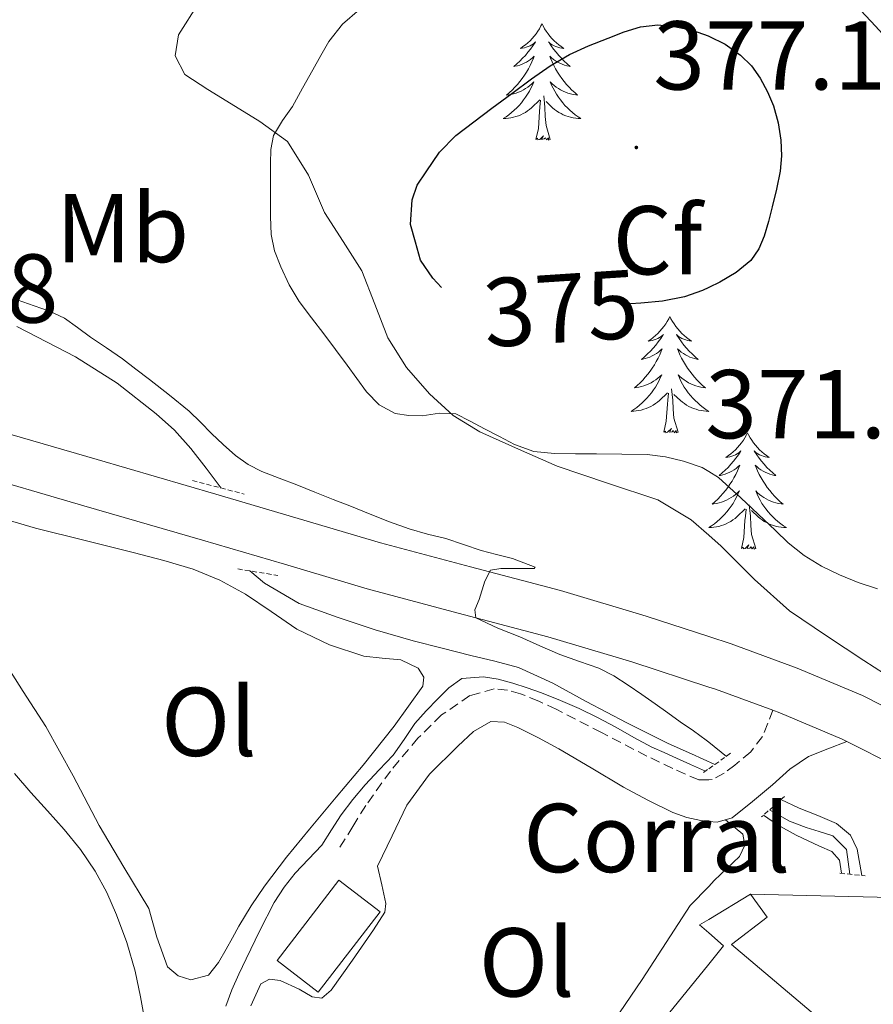
# Model space of a CAD drawing. Units: metres. Extents: x 597286 to 601783, y 4661627 to 4664659.
# Drawn here: x 599296 to 599383, y 4664181 to 4664282 of the extents above; entities that cross this region are included whole.
import ezdxf
from ezdxf.enums import TextEntityAlignment as Align

# ---------------------------------------------------------------- set-up
doc = ezdxf.new("R2010")
doc.units = ezdxf.units.M
doc.header["$MEASUREMENT"] = 0
doc.linetypes.add('TRAZOS', pattern=[0.75, 0.5, -0.25])
doc.linetypes.add('TRAZOSX2', pattern=[1.5, 1, -0.5])
for name, color, linetype, lineweight in [('Carátula', 7, 'Continuous', 5), ('Level 11', 142, 'Continuous', 13), ('Level 13', 5, 'Continuous', 0), ('Level 15', 1, 'Continuous', 0), ('Level 16', 1, 'Continuous', 0), ('Level 19', 252, 'Continuous', 0), ('Level 21', 19, 'Continuous', 0), ('Level 35', 92, 'Continuous', 0), ('Level 36', 19, 'Continuous', 40), ('Level 37', 92, 'Continuous', 0), ('Level 4', 36, 'Continuous', 30), ('Level 41', 19, 'Continuous', 0), ('Level 5', 36, 'Continuous', 0), ('Level 52', 1, 'Continuous', 13), ('Level 54', 13, 'Continuous', 0), ('Level 7', 1, 'Continuous', 0)]:
    doc.layers.add(name, color=color, linetype=linetype, lineweight=lineweight)
doc.styles.add('Arial', font='ARIAL.TTF', dxfattribs={"height": 0.2})

# ---------------------------------------------------------------- blocks, each defined once
blk = doc.blocks.new('5PATER')
at = {"layer": 'Carátula', "linetype": 'Continuous', "lineweight": 5}
h = blk.add_hatch(color=250, dxfattribs=at)
edge = h.paths.add_edge_path()
edge.add_ellipse((0, 0), major_axis=(-1.33, -1.34), ratio=0.999422, start_angle=0, end_angle=360)

msp = doc.modelspace()

# ---------------------------------------------------------------- linework, layer by layer
at = {"layer": 'Level 11', "color": 142, "linetype": 'Continuous', "lineweight": 13}
for points in [[(599366.89, 4664205.3, 364.72), (599364.51, 4664206.38, 364.53), (599362.12, 4664207.45, 364.34), (599357.88, 4664209.56, 364.13), (599353.69, 4664211.77, 364.02), (599350.29, 4664213.65, 363.87), (599346.76, 4664215.23, 363.73), (599344.33, 4664215.89, 363.71), (599341.88, 4664216.48, 363.7), (599338.93, 4664217.22, 363.64), (599335.97, 4664217.96, 363.59), (599332.06, 4664219.11, 363.5), (599328.18, 4664220.41, 363.43), (599324.26, 4664221.81, 363.39), (599320.73, 4664223.87, 363.38), (599319.23, 4664225.14, 363.36)], [(599308.5, 4664178.84, 362.23), (599308, 4664181.49, 362.03), (599307.45, 4664184.12, 361.87), (599306.61, 4664187.04, 361.75), (599305.56, 4664189.9, 361.68), (599304.57, 4664192.19, 361.67), (599303.37, 4664194.36, 361.65), (599301.84, 4664196.57, 361.59), (599300.17, 4664198.65, 361.52), (599298.47, 4664200.55, 361.45), (599296.77, 4664202.44, 361.38), (599295.09, 4664204.37, 361.27)], [(599380.73, 4664194.04, 365.36), (599380.37, 4664196.57, 365.19), (599378.97, 4664198, 365.04), (599377.6, 4664198.43, 364.99), (599376.25, 4664198.84, 364.96), (599374.55, 4664199.48, 364.85), (599372.5, 4664200.66, 364.85)]]:
    msp.add_polyline3d(points, dxfattribs=at)
at = {"layer": 'Level 13', "color": 5, "linetype": 'Continuous', "lineweight": 0, "ltscale": 0.5}
msp.add_polyline3d([(599316.28, 4664233.64, 363.36), (599314.73, 4664235.66, 363.33), (599313.17, 4664237.68, 363.3), (599311.5, 4664239.56, 363.28), (599309.62, 4664241.26, 363.28), (599305.62, 4664244.4, 363.28), (599301.33, 4664247.09, 363.27), (599299.36, 4664248.13, 363.23), (599297.38, 4664249.15, 363.19), (599295.34, 4664250.2, 363.14)], dxfattribs=at)
at = {"layer": 'Level 15', "linetype": 'Continuous', "lineweight": 13}
for points in [[(599322.02, 4664185.21, 369.67), (599328.35, 4664193.45, 369.62), (599332.57, 4664190.2, 368.43), (599326.23, 4664181.97, 368.48), (599322.02, 4664185.21, 369.67)], [(599366.26, 4664184.84, 372.87), (599367.78, 4664186.72, 372.99), (599366.26, 4664188.05, 370.54), (599365.33, 4664188.86, 369.04), (599366.26, 4664189.42, 369.04), (599370.55, 4664192, 369.06), (599372.26, 4664189.66, 369.09), (599368.58, 4664186.86, 373.12), (599377.85, 4664179.02, 373.12), (599366.26, 4664164.84, 372.35), (599349.27, 4664144.04, 371.22), (599339.8, 4664152.22, 370.67), (599366.26, 4664184.84, 372.87)]]:
    msp.add_polyline3d(points, dxfattribs=at)
at = {"layer": 'Level 16', "color": 1, "linetype": 'Continuous', "lineweight": 13, "ltscale": 0.5}
msp.add_polyline3d([(599370.55, 4664192, 368.71), (599384.97, 4664191.66, 368.85), (599396.04, 4664185.37, 368.8), (599399.78, 4664179.07, 368.71)], dxfattribs=at)
at = {"layer": 'Level 21', "color": 19, "linetype": 'Continuous', "lineweight": 13}
for points in [[(599291.41, 4664240.08, 362.42), (599303.57, 4664236.55, 363.32), (599315.73, 4664233.02, 364.19), (599324.17, 4664230.53, 364.52), (599332.6, 4664228.03, 364.74), (599341.83, 4664225.55, 364.9), (599351.08, 4664223.13, 365.09), (599359.85, 4664220.5, 365.54), (599366.26, 4664218.41, 365.87), (599368.55, 4664217.66, 365.99), (599375.34, 4664215.18, 366.15), (599382.02, 4664212.36, 366.32), (599387.86, 4664209.39, 366.52), (599393.45, 4664205.93, 366.75), (599399.4, 4664201.58, 367.08), (599405, 4664196.76, 367.44), (599407.99, 4664193.73, 367.74), (599410.68, 4664190.39, 367.97), (599413.26, 4664186.31, 368.03), (599415.25, 4664181.88, 368.07), (599416.42, 4664177.98, 368.11)], [(599290.04, 4664235.36, 362.42), (599302.21, 4664231.83, 363.32), (599314.35, 4664228.31, 364.19), (599322.77, 4664225.82, 364.52), (599331.26, 4664223.3, 364.74), (599340.57, 4664220.81, 364.9), (599349.75, 4664218.4, 365.09), (599358.38, 4664215.82, 365.54), (599366.26, 4664213.24, 365.95), (599366.95, 4664213.02, 365.99), (599372.85, 4664210.86, 366.14), (599373.55, 4664210.61, 366.15), (599379.95, 4664207.91, 366.32), (599380.43, 4664207.66, 366.34), (599385.45, 4664205.11, 366.52), (599390.7, 4664201.86, 366.75), (599396.35, 4664197.73, 367.08), (599401.64, 4664193.17, 367.44), (599404.32, 4664190.46, 367.74), (599406.68, 4664187.53, 367.97), (599408.27, 4664185.01, 368.01)]]:
    msp.add_polyline3d(points, dxfattribs=at)
at = {"layer": 'Level 21', "color": 1, "linetype": 'TRAZOS', "lineweight": 0}
for points in [[(599313.33, 4664234.41, 363.79), (599318.63, 4664233.02, 363.91)], [(599317.97, 4664225.34, 364.07), (599322.1, 4664224.68, 364.07)], [(599365.72, 4664204.48, 365.12), (599366.26, 4664204.86, 365.12), (599368.53, 4664206.46, 365.12)], [(599374.04, 4664202.03, 365.31), (599371.67, 4664199.92, 365.27)], [(599379.72, 4664194.16, 365.28), (599382.31, 4664193.87, 365.27)]]:
    msp.add_polyline3d(points, dxfattribs=at)
at = {"layer": 'Level 21', "color": 19, "linetype": 'TRAZOSX2', "lineweight": 0}
msp.add_polyline3d([(599372.85, 4664210.86, 366.14), (599372.31, 4664209.52, 366.05), (599371.77, 4664208.17, 365.97), (599370.57, 4664206.58, 365.9), (599368.95, 4664205.24, 365.83), (599367.83, 4664204.4, 365.67), (599366.61, 4664203.76, 365.49), (599366.26, 4664203.74, 365.47), (599365.25, 4664203.71, 365.41), (599362.57, 4664204.88, 365.41), (599359.93, 4664206.16, 365.41), (599355.28, 4664208.57, 365.24), (599350.63, 4664210.97, 365.12), (599348.83, 4664211.8, 365.14), (599346.97, 4664212.54, 365.15), (599345.62, 4664212.91, 365.16), (599344.26, 4664213.04, 365.17), (599341.77, 4664212.36, 365.19), (599338.87, 4664210.38, 365.21), (599336.45, 4664208, 365.25), (599333.63, 4664204.63, 365.3), (599331.09, 4664201.08, 365.35), (599329.77, 4664198.95, 365.35), (599328.45, 4664196.81, 365.36)], dxfattribs=at)
at = {"layer": 'Level 21', "color": 19, "linetype": 'Continuous', "lineweight": 0}
msp.add_polyline3d([(599332.31, 4664194.89, 365.35), (599333.81, 4664198, 365.35), (599335.3, 4664201.12, 365.36), (599337.62, 4664204.32, 365.4), (599340.55, 4664207.18, 365.43), (599342.15, 4664208.67, 365.42), (599343.93, 4664209.69, 365.41), (599345.31, 4664209.65, 365.4), (599346.69, 4664209.1, 365.39), (599348.82, 4664208.04, 365.38), (599350.9, 4664206.91, 365.38), (599354.21, 4664204.94, 365.37), (599357.53, 4664202.97, 365.36), (599360.01, 4664201.63, 365.36), (599362.58, 4664200.38, 365.36), (599364, 4664199.87, 365.36), (599365.45, 4664199.55, 365.39), (599366.26, 4664199.46, 365.43), (599367.12, 4664199.37, 365.47), (599368.66, 4664199.84, 365.55), (599370.76, 4664201.52, 365.69), (599372.81, 4664203.21, 365.83), (599374.56, 4664204.82, 366.06), (599376.5, 4664206.12, 366.26), (599378.47, 4664206.89, 366.3), (599380.43, 4664207.66, 366.34)], dxfattribs=at)
at = {"layer": 'Level 35', "color": 92, "linetype": 'Continuous', "lineweight": 0, "ltscale": 0.5}
for points in [[(599382.18, 4664215.96, 370.95), (599378.35, 4664218.49, 371.08), (599374.53, 4664221.05, 371.31), (599370.96, 4664224.25, 371.79), (599367.54, 4664227.68, 372.31), (599366.26, 4664228.81, 372.34), (599364.47, 4664230.39, 372.39), (599361.03, 4664232.43, 372.59), (599355.88, 4664234.15, 373.35), (599350.73, 4664235.87, 374.1), (599346.76, 4664237.64, 374.27), (599342.79, 4664239.4, 374.45), (599340.07, 4664241.09, 374.49), (599337.64, 4664243.29, 374.55), (599335.26, 4664246, 374.75), (599333.35, 4664249.02, 374.96), (599332.04, 4664252.49, 375.14), (599330.69, 4664255.9, 375.3), (599328.8, 4664258.91, 375.34), (599326.87, 4664261.9, 375.19), (599325.24, 4664265.72, 374.71), (599323.08, 4664269.16, 374.23), (599320.24, 4664271.21, 373.93), (599317.29, 4664273.04, 373.71), (599314.91, 4664274.51, 373.6), (599312.55, 4664276.03, 373.49), (599311.55, 4664277.93, 373.41), (599311.89, 4664280.11, 373.33), (599313.98, 4664283.39, 373.26)], [(599386.39, 4664213.22, 370.89), (599382.18, 4664215.96, 370.95)]]:
    msp.add_polyline3d(points, dxfattribs=at)
at = {"layer": 'Level 36', "color": 92, "linetype": 'Continuous', "lineweight": 0}
for points in [[(599349.17, 4664281.23, 0.01), (599349.06, 4664281.01, 0.01), (599348.91, 4664280.73, 0.01), (599348.74, 4664280.47, 0.01), (599348.56, 4664280.21, 0.01), (599348.36, 4664279.96, 0.01), (599348.15, 4664279.73, 0.01), (599347.94, 4664279.5, 0.01), (599347.71, 4664279.28, 0.01), (599347.47, 4664279.08, 0.01), (599347.21, 4664278.89, 0.01), (599346.95, 4664278.71, 0.01), (599347.15, 4664278.73, 0.01), (599347.36, 4664278.77, 0.01), (599347.56, 4664278.83, 0.01), (599347.75, 4664278.9, 0.01), (599347.94, 4664278.98, 0.01), (599348.12, 4664279.08, 0.01), (599348.29, 4664279.19, 0.01), (599348.5, 4664279.38, 0.01), (599348.46, 4664279.32, 0.01), (599348.23, 4664278.97, 0.01), (599347.99, 4664278.64, 0.01), (599347.73, 4664278.31, 0.01), (599347.46, 4664277.99, 0.01), (599347.18, 4664277.69, 0.01), (599346.89, 4664277.4, 0.01), (599346.59, 4664277.11, 0.01), (599346.27, 4664276.84, 0.01), (599346.4, 4664276.87, 0.01), (599346.64, 4664276.92, 0.01), (599346.89, 4664277, 0.01), (599347.12, 4664277.08, 0.01), (599347.35, 4664277.19, 0.01), (599347.58, 4664277.31, 0.01), (599347.79, 4664277.44, 0.01), (599348, 4664277.58, 0.01), (599348.2, 4664277.74, 0.01), (599348.38, 4664277.91, 0.01), (599348.29, 4664277.69, 0.01), (599348.14, 4664277.33, 0.01), (599347.97, 4664276.97, 0.01), (599347.78, 4664276.62, 0.01), (599347.58, 4664276.28, 0.01), (599347.37, 4664275.95, 0.01), (599347.14, 4664275.63, 0.01), (599346.91, 4664275.32, 0.01), (599346.65, 4664275.02, 0.01), (599346.39, 4664274.72, 0.01), (599346.11, 4664274.44, 0.01), (599345.83, 4664274.17, 0.01), (599345.53, 4664273.91, 0.01), (599345.73, 4664273.94, 0.01), (599345.99, 4664273.99, 0.01), (599346.26, 4664274.05, 0.01), (599346.52, 4664274.13, 0.01), (599346.77, 4664274.22, 0.01), (599347.02, 4664274.33, 0.01), (599347.26, 4664274.45, 0.01), (599347.49, 4664274.59, 0.01), (599347.72, 4664274.74, 0.01), (599347.93, 4664274.91, 0.01), (599348.14, 4664275.08, 0.01), (599348.34, 4664275.27, 0.01), (599348.19, 4664274.94, 0.01)], [(599349.17, 4664281.23, 0.01), (599349.28, 4664281.01, 0.01), (599349.44, 4664280.73, 0.01), (599349.61, 4664280.47, 0.01), (599349.79, 4664280.21, 0.01), (599349.98, 4664279.96, 0.01), (599350.19, 4664279.73, 0.01), (599350.41, 4664279.5, 0.01), (599350.64, 4664279.28, 0.01), (599350.88, 4664279.08, 0.01), (599351.13, 4664278.89, 0.01), (599351.39, 4664278.71, 0.01), (599351.19, 4664278.73, 0.01), (599350.99, 4664278.77, 0.01), (599350.79, 4664278.83, 0.01), (599350.59, 4664278.9, 0.01), (599350.4, 4664278.98, 0.01), (599350.22, 4664279.08, 0.01), (599350.05, 4664279.19, 0.01), (599349.84, 4664279.38, 0.01), (599349.89, 4664279.32, 0.01), (599350.11, 4664278.97, 0.01), (599350.36, 4664278.64, 0.01), (599350.61, 4664278.31, 0.01), (599350.88, 4664277.99, 0.01), (599351.16, 4664277.69, 0.01), (599351.45, 4664277.4, 0.01), (599351.76, 4664277.11, 0.01), (599352.07, 4664276.84, 0.01), (599351.95, 4664276.87, 0.01), (599351.7, 4664276.92, 0.01), (599351.46, 4664277, 0.01), (599351.22, 4664277.08, 0.01), (599350.99, 4664277.19, 0.01), (599350.77, 4664277.31, 0.01), (599350.55, 4664277.44, 0.01), (599350.35, 4664277.58, 0.01), (599350.15, 4664277.74, 0.01), (599349.96, 4664277.91, 0.01), (599350.05, 4664277.69, 0.01), (599350.21, 4664277.33, 0.01), (599350.38, 4664276.97, 0.01), (599350.56, 4664276.62, 0.01), (599350.76, 4664276.28, 0.01), (599350.97, 4664275.95, 0.01), (599351.2, 4664275.63, 0.01), (599351.44, 4664275.32, 0.01), (599351.69, 4664275.02, 0.01), (599351.95, 4664274.72, 0.01), (599352.23, 4664274.44, 0.01), (599352.52, 4664274.17, 0.01), (599352.81, 4664273.91, 0.01), (599352.62, 4664273.94, 0.01), (599352.35, 4664273.99, 0.01), (599352.09, 4664274.05, 0.01), (599351.83, 4664274.13, 0.01), (599351.57, 4664274.22, 0.01), (599351.33, 4664274.33, 0.01), (599351.08, 4664274.45, 0.01), (599350.85, 4664274.59, 0.01), (599350.63, 4664274.74, 0.01), (599350.41, 4664274.91, 0.01), (599350.2, 4664275.08, 0.01), (599350.01, 4664275.27, 0.01), (599350.15, 4664274.94, 0.01)], [(599348.19, 4664274.94, 0.01), (599348.04, 4664274.62, 0.01), (599347.87, 4664274.31, 0.01), (599347.69, 4664274, 0.01), (599347.49, 4664273.71, 0.01), (599347.28, 4664273.42, 0.01), (599347.06, 4664273.14, 0.01), (599346.82, 4664272.87, 0.01), (599346.58, 4664272.61, 0.01), (599346.32, 4664272.37, 0.01), (599346.05, 4664272.13, 0.01), (599345.77, 4664271.91, 0.01), (599345.48, 4664271.7, 0.01), (599345.19, 4664271.51, 0.01), (599345.46, 4664271.52, 0.01), (599345.72, 4664271.55, 0.01), (599345.98, 4664271.59, 0.01), (599346.24, 4664271.65, 0.01), (599346.5, 4664271.72, 0.01), (599346.75, 4664271.8, 0.01), (599346.99, 4664271.91, 0.01), (599347.23, 4664272.02, 0.01), (599347.46, 4664272.15, 0.01), (599347.68, 4664272.3, 0.01), (599347.89, 4664272.46, 0.01), (599348.1, 4664272.63, 0.01), (599348.94, 4664273.43, 0.01)], [(599350.15, 4664274.94, 0.01), (599350.3, 4664274.62, 0.01), (599350.47, 4664274.31, 0.01), (599350.66, 4664274, 0.01), (599350.85, 4664273.71, 0.01), (599351.06, 4664273.42, 0.01), (599351.29, 4664273.14, 0.01), (599351.52, 4664272.87, 0.01), (599351.77, 4664272.61, 0.01), (599352.03, 4664272.37, 0.01), (599352.29, 4664272.13, 0.01), (599352.57, 4664271.91, 0.01), (599352.86, 4664271.7, 0.01), (599353.15, 4664271.51, 0.01), (599352.89, 4664271.52, 0.01), (599352.62, 4664271.55, 0.01), (599352.36, 4664271.59, 0.01), (599352.1, 4664271.65, 0.01), (599351.85, 4664271.72, 0.01), (599351.6, 4664271.8, 0.01), (599351.35, 4664271.91, 0.01), (599351.12, 4664272.02, 0.01), (599350.89, 4664272.15, 0.01), (599350.66, 4664272.3, 0.01), (599350.45, 4664272.46, 0.01), (599350.25, 4664272.63, 0.01), (599349.59, 4664273.25, 0.01)], [(599350.02, 4664269.38, 0.01), (599349.59, 4664270.82, 0.01), (599349.5, 4664271.72, 0.01), (599349.46, 4664272.67, 0.01), (599349.35, 4664273.83, 0.01)], [(599348.55, 4664269.38, 0.01), (599348.8, 4664270.49, 0.01), (599348.91, 4664272.24, 0.01), (599348.96, 4664272.67, 0.01), (599349.02, 4664273.39, 0.01)], [(599350.02, 4664269.38, 0.01), (599349.85, 4664269.31, 0.01), (599349.83, 4664269.55, 0.01), (599349.64, 4664269.33, 0.01), (599349.52, 4664269.53, 0.01), (599349.4, 4664269.42, 0.01), (599349.13, 4664269.37, 0.01), (599349.32, 4664269.76, 0.01), (599348.94, 4664269.38, 0.01), (599348.75, 4664269.33, 0.01), (599348.71, 4664269.49, 0.01), (599348.55, 4664269.38, 0.01)], [(599362.28, 4664251.22, 0.01), (599362.17, 4664251, 0.01), (599362.01, 4664250.72, 0.01), (599361.85, 4664250.46, 0.01), (599361.66, 4664250.2, 0.01), (599361.47, 4664249.95, 0.01), (599361.26, 4664249.71, 0.01), (599361.04, 4664249.49, 0.01), (599360.81, 4664249.27, 0.01), (599360.57, 4664249.07, 0.01), (599360.32, 4664248.88, 0.01), (599360.06, 4664248.7, 0.01), (599360.26, 4664248.72, 0.01), (599360.47, 4664248.76, 0.01), (599360.66, 4664248.82, 0.01), (599360.86, 4664248.89, 0.01), (599361.05, 4664248.97, 0.01), (599361.23, 4664249.07, 0.01), (599361.4, 4664249.18, 0.01), (599361.61, 4664249.37, 0.01), (599361.57, 4664249.31, 0.01), (599361.34, 4664248.96, 0.01), (599361.09, 4664248.63, 0.01), (599360.84, 4664248.3, 0.01), (599360.57, 4664247.98, 0.01), (599360.29, 4664247.68, 0.01), (599360, 4664247.39, 0.01), (599359.69, 4664247.1, 0.01), (599359.38, 4664246.83, 0.01), (599359.51, 4664246.85, 0.01), (599359.75, 4664246.91, 0.01), (599359.99, 4664246.99, 0.01), (599360.23, 4664247.07, 0.01), (599360.46, 4664247.18, 0.01), (599360.68, 4664247.29, 0.01), (599360.9, 4664247.43, 0.01), (599361.11, 4664247.57, 0.01), (599361.3, 4664247.73, 0.01), (599361.49, 4664247.9, 0.01), (599361.4, 4664247.67, 0.01), (599361.25, 4664247.31, 0.01), (599361.08, 4664246.96, 0.01), (599360.89, 4664246.61, 0.01), (599360.69, 4664246.27, 0.01), (599360.48, 4664245.94, 0.01), (599360.25, 4664245.62, 0.01), (599360.01, 4664245.31, 0.01), (599359.76, 4664245.01, 0.01), (599359.5, 4664244.71, 0.01), (599359.22, 4664244.43, 0.01), (599358.94, 4664244.16, 0.01), (599358.64, 4664243.9, 0.01), (599358.83, 4664243.93, 0.01), (599359.1, 4664243.98, 0.01), (599359.37, 4664244.04, 0.01), (599359.62, 4664244.12, 0.01), (599359.88, 4664244.21, 0.01), (599360.13, 4664244.32, 0.01), (599360.37, 4664244.44, 0.01), (599360.6, 4664244.58, 0.01), (599360.83, 4664244.73, 0.01), (599361.04, 4664244.89, 0.01), (599361.25, 4664245.07, 0.01), (599361.44, 4664245.26, 0.01), (599361.3, 4664244.93, 0.01)], [(599362.28, 4664251.22, 0.01), (599362.39, 4664251, 0.01), (599362.55, 4664250.72, 0.01), (599362.71, 4664250.46, 0.01), (599362.9, 4664250.2, 0.01), (599363.09, 4664249.95, 0.01), (599363.3, 4664249.71, 0.01), (599363.52, 4664249.49, 0.01), (599363.75, 4664249.27, 0.01), (599363.99, 4664249.07, 0.01), (599364.24, 4664248.88, 0.01), (599364.5, 4664248.7, 0.01), (599364.3, 4664248.72, 0.01), (599364.09, 4664248.76, 0.01), (599363.9, 4664248.82, 0.01), (599363.7, 4664248.89, 0.01), (599363.51, 4664248.97, 0.01), (599363.33, 4664249.07, 0.01), (599363.16, 4664249.18, 0.01), (599362.95, 4664249.37, 0.01), (599362.99, 4664249.31, 0.01), (599363.22, 4664248.96, 0.01), (599363.47, 4664248.63, 0.01), (599363.72, 4664248.3, 0.01), (599363.99, 4664247.98, 0.01), (599364.27, 4664247.68, 0.01), (599364.56, 4664247.39, 0.01), (599364.87, 4664247.1, 0.01), (599365.18, 4664246.83, 0.01), (599365.05, 4664246.85, 0.01), (599364.81, 4664246.91, 0.01), (599364.57, 4664246.99, 0.01), (599364.33, 4664247.07, 0.01), (599364.1, 4664247.18, 0.01), (599363.88, 4664247.29, 0.01), (599363.66, 4664247.43, 0.01), (599363.45, 4664247.57, 0.01), (599363.26, 4664247.73, 0.01), (599363.07, 4664247.9, 0.01), (599363.16, 4664247.67, 0.01), (599363.31, 4664247.31, 0.01), (599363.48, 4664246.96, 0.01), (599363.67, 4664246.61, 0.01), (599363.87, 4664246.27, 0.01), (599364.08, 4664245.94, 0.01), (599364.31, 4664245.62, 0.01), (599364.55, 4664245.31, 0.01), (599364.8, 4664245.01, 0.01), (599365.06, 4664244.71, 0.01), (599365.34, 4664244.43, 0.01), (599365.62, 4664244.16, 0.01), (599365.92, 4664243.9, 0.01), (599365.73, 4664243.93, 0.01), (599365.46, 4664243.98, 0.01), (599365.19, 4664244.04, 0.01), (599364.94, 4664244.12, 0.01), (599364.68, 4664244.21, 0.01), (599364.43, 4664244.32, 0.01), (599364.19, 4664244.44, 0.01), (599363.96, 4664244.58, 0.01), (599363.73, 4664244.73, 0.01), (599363.52, 4664244.89, 0.01), (599363.31, 4664245.07, 0.01), (599363.12, 4664245.26, 0.01), (599363.26, 4664244.93, 0.01)], [(599361.3, 4664244.93, 0.01), (599361.15, 4664244.61, 0.01), (599360.98, 4664244.3, 0.01), (599360.8, 4664243.99, 0.01), (599360.6, 4664243.69, 0.01), (599360.39, 4664243.41, 0.01), (599360.17, 4664243.13, 0.01), (599359.93, 4664242.86, 0.01), (599359.69, 4664242.6, 0.01), (599359.43, 4664242.36, 0.01), (599359.16, 4664242.12, 0.01), (599358.88, 4664241.9, 0.01), (599358.59, 4664241.69, 0.01), (599358.3, 4664241.5, 0.01), (599358.57, 4664241.51, 0.01), (599358.83, 4664241.54, 0.01), (599359.09, 4664241.58, 0.01), (599359.35, 4664241.63, 0.01), (599359.6, 4664241.71, 0.01), (599359.85, 4664241.79, 0.01), (599360.1, 4664241.9, 0.01), (599360.34, 4664242.01, 0.01), (599360.57, 4664242.14, 0.01), (599360.79, 4664242.29, 0.01), (599361, 4664242.45, 0.01), (599361.2, 4664242.62, 0.01), (599362.05, 4664243.41, 0.01)], [(599363.26, 4664244.93, 0.01), (599363.41, 4664244.61, 0.01), (599363.58, 4664244.3, 0.01), (599363.76, 4664243.99, 0.01), (599363.96, 4664243.69, 0.01), (599364.17, 4664243.41, 0.01), (599364.39, 4664243.13, 0.01), (599364.63, 4664242.86, 0.01), (599364.87, 4664242.6, 0.01), (599365.13, 4664242.36, 0.01), (599365.4, 4664242.12, 0.01), (599365.68, 4664241.9, 0.01), (599365.97, 4664241.69, 0.01), (599366.26, 4664241.5, 0.01), (599365.99, 4664241.51, 0.01), (599365.73, 4664241.54, 0.01), (599365.47, 4664241.58, 0.01), (599365.21, 4664241.63, 0.01), (599364.96, 4664241.71, 0.01), (599364.71, 4664241.79, 0.01), (599364.46, 4664241.9, 0.01), (599364.22, 4664242.01, 0.01), (599363.99, 4664242.14, 0.01), (599363.77, 4664242.29, 0.01), (599363.56, 4664242.45, 0.01), (599363.36, 4664242.62, 0.01), (599362.7, 4664243.24, 0.01)], [(599363.13, 4664239.37, 0.01), (599362.7, 4664240.81, 0.01), (599362.61, 4664241.71, 0.01), (599362.57, 4664242.66, 0.01), (599362.46, 4664243.82, 0.01)], [(599361.66, 4664239.37, 0.01), (599361.91, 4664240.48, 0.01), (599362.02, 4664242.23, 0.01), (599362.07, 4664242.66, 0.01), (599362.13, 4664243.38, 0.01)], [(599363.13, 4664239.37, 0.01), (599362.96, 4664239.3, 0.01), (599362.94, 4664239.54, 0.01), (599362.75, 4664239.31, 0.01), (599362.63, 4664239.52, 0.01), (599362.51, 4664239.41, 0.01), (599362.24, 4664239.36, 0.01), (599362.43, 4664239.75, 0.01), (599362.05, 4664239.37, 0.01), (599361.86, 4664239.31, 0.01), (599361.82, 4664239.48, 0.01), (599361.66, 4664239.37, 0.01)], [(599370.24, 4664239.3, 0.01), (599370.13, 4664239.08, 0.01), (599369.97, 4664238.8, 0.01), (599369.81, 4664238.54, 0.01), (599369.62, 4664238.28, 0.01), (599369.43, 4664238.03, 0.01), (599369.22, 4664237.79, 0.01), (599369, 4664237.57, 0.01), (599368.77, 4664237.35, 0.01), (599368.53, 4664237.15, 0.01), (599368.28, 4664236.96, 0.01), (599368.02, 4664236.78, 0.01), (599368.22, 4664236.8, 0.01), (599368.43, 4664236.84, 0.01), (599368.62, 4664236.9, 0.01), (599368.82, 4664236.97, 0.01), (599369.01, 4664237.05, 0.01), (599369.19, 4664237.15, 0.01), (599369.36, 4664237.26, 0.01), (599369.57, 4664237.45, 0.01), (599369.53, 4664237.39, 0.01), (599369.3, 4664237.04, 0.01), (599369.05, 4664236.71, 0.01), (599368.8, 4664236.38, 0.01), (599368.53, 4664236.07, 0.01), (599368.25, 4664235.76, 0.01), (599367.96, 4664235.47, 0.01), (599367.65, 4664235.18, 0.01), (599367.34, 4664234.91, 0.01), (599367.47, 4664234.93, 0.01), (599367.71, 4664234.99, 0.01), (599367.95, 4664235.07, 0.01), (599368.19, 4664235.15, 0.01), (599368.42, 4664235.26, 0.01), (599368.64, 4664235.37, 0.01), (599368.86, 4664235.51, 0.01), (599369.07, 4664235.65, 0.01), (599369.26, 4664235.81, 0.01), (599369.45, 4664235.98, 0.01), (599369.36, 4664235.76, 0.01), (599369.21, 4664235.39, 0.01), (599369.04, 4664235.04, 0.01), (599368.85, 4664234.69, 0.01), (599368.65, 4664234.35, 0.01), (599368.44, 4664234.02, 0.01), (599368.21, 4664233.7, 0.01), (599367.97, 4664233.39, 0.01), (599367.72, 4664233.09, 0.01), (599367.46, 4664232.79, 0.01), (599367.18, 4664232.51, 0.01), (599366.9, 4664232.24, 0.01), (599366.6, 4664231.99, 0.01), (599366.79, 4664232.01, 0.01), (599367.06, 4664232.06, 0.01), (599367.33, 4664232.12, 0.01), (599367.58, 4664232.2, 0.01), (599367.84, 4664232.29, 0.01), (599368.09, 4664232.4, 0.01), (599368.33, 4664232.52, 0.01), (599368.56, 4664232.66, 0.01), (599368.79, 4664232.81, 0.01), (599369, 4664232.98, 0.01), (599369.21, 4664233.15, 0.01), (599369.4, 4664233.34, 0.01), (599369.26, 4664233.01, 0.01)], [(599370.24, 4664239.3, 0.01), (599370.35, 4664239.08, 0.01), (599370.51, 4664238.8, 0.01), (599370.67, 4664238.54, 0.01), (599370.86, 4664238.28, 0.01), (599371.05, 4664238.03, 0.01), (599371.26, 4664237.79, 0.01), (599371.48, 4664237.57, 0.01), (599371.71, 4664237.35, 0.01), (599371.95, 4664237.15, 0.01), (599372.2, 4664236.96, 0.01), (599372.46, 4664236.78, 0.01), (599372.26, 4664236.8, 0.01), (599372.05, 4664236.84, 0.01), (599371.86, 4664236.9, 0.01), (599371.66, 4664236.97, 0.01), (599371.47, 4664237.05, 0.01), (599371.29, 4664237.15, 0.01), (599371.12, 4664237.26, 0.01), (599370.91, 4664237.45, 0.01), (599370.95, 4664237.39, 0.01), (599371.18, 4664237.04, 0.01), (599371.43, 4664236.71, 0.01), (599371.68, 4664236.38, 0.01), (599371.95, 4664236.07, 0.01), (599372.23, 4664235.76, 0.01), (599372.52, 4664235.47, 0.01), (599372.83, 4664235.18, 0.01), (599373.14, 4664234.91, 0.01), (599373.01, 4664234.93, 0.01), (599372.77, 4664234.99, 0.01), (599372.53, 4664235.07, 0.01), (599372.29, 4664235.15, 0.01), (599372.06, 4664235.26, 0.01), (599371.84, 4664235.37, 0.01), (599371.62, 4664235.51, 0.01), (599371.41, 4664235.65, 0.01), (599371.22, 4664235.81, 0.01), (599371.03, 4664235.98, 0.01), (599371.12, 4664235.76, 0.01), (599371.27, 4664235.39, 0.01), (599371.44, 4664235.04, 0.01), (599371.63, 4664234.69, 0.01), (599371.83, 4664234.35, 0.01), (599372.04, 4664234.02, 0.01), (599372.27, 4664233.7, 0.01), (599372.51, 4664233.39, 0.01), (599372.76, 4664233.09, 0.01), (599373.02, 4664232.79, 0.01), (599373.3, 4664232.51, 0.01), (599373.58, 4664232.24, 0.01), (599373.88, 4664231.99, 0.01), (599373.69, 4664232.01, 0.01), (599373.42, 4664232.06, 0.01), (599373.15, 4664232.12, 0.01), (599372.9, 4664232.2, 0.01), (599372.64, 4664232.29, 0.01), (599372.39, 4664232.4, 0.01), (599372.15, 4664232.52, 0.01), (599371.92, 4664232.66, 0.01), (599371.69, 4664232.81, 0.01), (599371.48, 4664232.98, 0.01), (599371.27, 4664233.15, 0.01), (599371.08, 4664233.34, 0.01), (599371.22, 4664233.01, 0.01)], [(599369.26, 4664233.01, 0.01), (599369.11, 4664232.69, 0.01), (599368.94, 4664232.38, 0.01), (599368.76, 4664232.07, 0.01), (599368.56, 4664231.78, 0.01), (599368.35, 4664231.49, 0.01), (599368.13, 4664231.21, 0.01), (599367.89, 4664230.94, 0.01), (599367.65, 4664230.68, 0.01), (599367.39, 4664230.44, 0.01), (599367.12, 4664230.21, 0.01), (599366.84, 4664229.98, 0.01), (599366.55, 4664229.77, 0.01), (599366.26, 4664229.58, 0.01), (599366.53, 4664229.59, 0.01), (599366.79, 4664229.62, 0.01), (599367.05, 4664229.66, 0.01), (599367.31, 4664229.71, 0.01), (599367.56, 4664229.79, 0.01), (599367.81, 4664229.87, 0.01), (599368.06, 4664229.98, 0.01), (599368.3, 4664230.09, 0.01), (599368.53, 4664230.22, 0.01), (599368.75, 4664230.37, 0.01), (599368.96, 4664230.53, 0.01), (599369.16, 4664230.7, 0.01), (599370.01, 4664231.5, 0.01)], [(599371.22, 4664233.01, 0.01), (599371.37, 4664232.69, 0.01), (599371.54, 4664232.38, 0.01), (599371.72, 4664232.07, 0.01), (599371.92, 4664231.78, 0.01), (599372.13, 4664231.49, 0.01), (599372.35, 4664231.21, 0.01), (599372.59, 4664230.94, 0.01), (599372.83, 4664230.68, 0.01), (599373.09, 4664230.44, 0.01), (599373.36, 4664230.21, 0.01), (599373.64, 4664229.98, 0.01), (599373.93, 4664229.77, 0.01), (599374.22, 4664229.58, 0.01), (599373.95, 4664229.59, 0.01), (599373.69, 4664229.62, 0.01), (599373.43, 4664229.66, 0.01), (599373.17, 4664229.71, 0.01), (599372.92, 4664229.79, 0.01), (599372.67, 4664229.87, 0.01), (599372.42, 4664229.98, 0.01), (599372.18, 4664230.09, 0.01), (599371.95, 4664230.22, 0.01), (599371.73, 4664230.37, 0.01), (599371.52, 4664230.53, 0.01), (599371.32, 4664230.7, 0.01), (599370.66, 4664231.32, 0.01)], [(599369.62, 4664227.45, 0.01), (599369.87, 4664228.57, 0.01), (599369.98, 4664230.31, 0.01), (599370.03, 4664230.74, 0.01), (599370.09, 4664231.46, 0.01)], [(599371.09, 4664227.45, 0.01), (599370.66, 4664228.89, 0.01), (599370.57, 4664229.79, 0.01), (599370.53, 4664230.74, 0.01), (599370.42, 4664231.9, 0.01)], [(599294.34, 4664230.38, 363.81), (599297.25, 4664229.53, 363.89)], [(599297.25, 4664229.53, 363.89), (599302.32, 4664228.27, 364.01), (599307.38, 4664227, 364.13), (599310.4, 4664226.21, 364.13), (599313.4, 4664225.32, 364.1), (599316.15, 4664224.19, 364.13), (599318.77, 4664222.76, 364.16), (599321.39, 4664220.97, 364.16), (599324.02, 4664219.16, 364.16), (599327.39, 4664217.57, 364.19), (599330.9, 4664216.41, 364.23), (599332.79, 4664216.2, 364.23), (599334.69, 4664216.04, 364.24), (599336.47, 4664215.18, 364.32), (599337.04, 4664214.26, 364.31), (599336.95, 4664213.32, 364.31), (599334.02, 4664209.23, 364.34), (599330.85, 4664205.24, 364.37), (599328.08, 4664201.96, 364.38), (599325.32, 4664198.67, 364.37), (599322.98, 4664195.79, 364.29), (599320.73, 4664192.84, 364.18), (599319.36, 4664190.82, 364.09), (599318.1, 4664188.73, 364), (599317.44, 4664187.54, 363.97), (599316.79, 4664186.35, 363.95), (599315.99, 4664184.99, 363.94), (599314.98, 4664183.69, 363.94), (599313.16, 4664183.21, 363.94), (599311.88, 4664183.64, 363.93), (599310.77, 4664184.57, 363.92), (599309.67, 4664187.58, 363.94), (599308.85, 4664190.52, 363.95), (599306.3, 4664194.77, 363.95), (599303.78, 4664199.04, 363.95), (599301.11, 4664204.15, 363.98), (599298.31, 4664209.18, 364), (599295.99, 4664212.79, 363.93), (599293.67, 4664216.4, 363.84)], [(599371.09, 4664227.45, 0.01), (599370.92, 4664227.38, 0.01), (599370.9, 4664227.62, 0.01), (599370.71, 4664227.4, 0.01), (599370.59, 4664227.6, 0.01), (599370.47, 4664227.49, 0.01), (599370.2, 4664227.44, 0.01), (599370.39, 4664227.83, 0.01), (599370.01, 4664227.45, 0.01), (599369.82, 4664227.4, 0.01), (599369.78, 4664227.56, 0.01), (599369.62, 4664227.45, 0.01)], [(599367.98, 4664199.63, 365.52), (599369.75, 4664198.14, 365.43), (599369.98, 4664197.04, 365.41), (599369.41, 4664195.87, 365.43), (599366.83, 4664193.4, 365.42), (599366.26, 4664192.8, 365.42), (599364.37, 4664190.84, 365.41), (599361.91, 4664187.05, 365.38), (599359.43, 4664183.26, 365.36), (599356.53, 4664178.99, 365.39)], [(599319.33, 4664180.54, 365.62), (599320.34, 4664182.8, 365.62), (599321.23, 4664183.3, 365.61), (599322.34, 4664183.16, 365.6), (599324.28, 4664182.27, 365.6), (599325.62, 4664181.47, 365.59), (599326.58, 4664181.34, 365.59), (599327.54, 4664182.17, 365.59), (599329.75, 4664185.25, 365.57), (599331.89, 4664188.36, 365.55), (599333.05, 4664190.16, 365.55), (599333.17, 4664191.05, 365.55), (599332.74, 4664192.97, 365.46), (599332.31, 4664194.89, 365.35)]]:
    msp.add_polyline3d(points, dxfattribs=at)
at = {"layer": 'Level 4', "color": 36, "linetype": 'Continuous', "lineweight": 30}
for points in [[(599338.87, 4664254.18, 375.01), (599337.99, 4664255.15, 375.01), (599336.71, 4664256.99, 375.01), (599336.19, 4664258.83, 375.01), (599335.67, 4664260.66, 375.01), (599335.87, 4664263.19, 375.01), (599336.38, 4664264.68, 375.01), (599337.28, 4664266.05, 375.01), (599338.67, 4664268.07, 375.01), (599340.33, 4664269.79, 375.01), (599342.18, 4664271.19, 375.01), (599344.03, 4664272.57, 375.01), (599346.06, 4664274.09, 375.01), (599348.1, 4664275.6, 375.01), (599349.99, 4664276.91, 375.01), (599351.99, 4664278.08, 375.01), (599353.94, 4664278.98, 375.01), (599355.95, 4664279.77, 375.01), (599357.58, 4664280.4, 375.01), (599359.25, 4664280.93, 375.01), (599361.06, 4664281.13, 375.01), (599362.9, 4664280.93, 375.01), (599364.57, 4664280.56, 375.01), (599366.21, 4664279.99, 375.01), (599366.26, 4664279.96, 375.01)], [(599366.26, 4664279.96, 375.01), (599367.94, 4664279.14, 375.01), (599369.53, 4664278.03, 375.01), (599370.63, 4664276.93, 375.01), (599371.53, 4664275.67, 375.01), (599372.29, 4664274.27, 375.01), (599372.89, 4664272.81, 375.01), (599373.39, 4664271.06, 375.01), (599373.67, 4664269.29, 375.01), (599373.73, 4664267.7, 375.01), (599373.58, 4664266.11, 375.01), (599373.2, 4664264.29, 375.01), (599372.77, 4664262.48, 375.01), (599372.39, 4664260.96, 375.01), (599371.96, 4664259.45, 375.01), (599371.41, 4664258.15, 375.01), (599370.57, 4664256.97, 375.01), (599369.07, 4664255.72, 375.01), (599367.4, 4664254.76, 375.01), (599366.26, 4664254.2, 375.01), (599365.62, 4664253.88, 375.01), (599363.77, 4664253.24, 375.01), (599361.53, 4664252.81, 375.01), (599359.29, 4664252.58, 375.01), (599358.23, 4664252.53, 375.01)]]:
    msp.add_polyline3d(points, dxfattribs=at)
at = {"layer": 'Level 5', "color": 36, "linetype": 'Continuous', "lineweight": 0}
for points in [[(599381.85, 4664282.58, 370.01), (599383.36, 4664281, 370.01), (599384.83, 4664279.37, 370.01), (599385.94, 4664277.94, 370.01), (599387.08, 4664276.49, 370.01), (599388.77, 4664275.48, 370.01), (599390.61, 4664275.64, 370.01), (599393.05, 4664276.39, 370.01), (599394.16, 4664281.39, 370.01), (599393.91, 4664283.14, 370.01)], [(599373.1, 4664229.28, 370.01), (599369.55, 4664232.65, 370.01), (599367.27, 4664234.73, 370.01), (599366.26, 4664235.35, 370.01), (599365.58, 4664235.76, 370.01), (599363.68, 4664236.39, 370.01), (599361.83, 4664236.85, 370.01), (599359.96, 4664237.06, 370.01), (599357.36, 4664237.1, 370.01), (599354.76, 4664237.13, 370.01), (599352.61, 4664237.15, 370.01), (599350.45, 4664237.17, 370.01), (599348.34, 4664237.39, 370.01), (599346.35, 4664238.09, 370.01), (599344.81, 4664238.91, 370.01), (599343.26, 4664239.72, 370.01), (599341.82, 4664240.48, 370.01), (599340.35, 4664241.24, 370.01), (599338.65, 4664241.33, 370.01), (599336.89, 4664241.03, 370.01), (599335.5, 4664241.06, 370.01), (599334.11, 4664241.29, 370.01), (599332.47, 4664242.17, 370.01), (599331.18, 4664243.51, 370.01), (599330.19, 4664244.88, 370.01), (599329.21, 4664246.24, 370.01), (599328, 4664247.83, 370.01), (599326.79, 4664249.43, 370.01), (599325.53, 4664251.1, 370.01), (599324.27, 4664252.77, 370.01), (599323.24, 4664254.47, 370.01), (599322.39, 4664256.3, 370.01), (599321.74, 4664257.94, 370.01), (599321.4, 4664259.64, 370.01), (599321.35, 4664261.46, 370.01), (599321.34, 4664263.29, 370.01), (599321.34, 4664265.1, 370.01), (599321.35, 4664266.92, 370.01), (599321.36, 4664268.36, 370.01), (599321.63, 4664269.78, 370.01), (599322.55, 4664271.32, 370.01), (599323.59, 4664272.75, 370.01), (599324.63, 4664274.63, 370.01), (599325.67, 4664276.5, 370.01), (599326.48, 4664277.97, 370.01), (599327.3, 4664279.43, 370.01), (599328.73, 4664281.18, 370.01), (599330.45, 4664282.71, 370.01)], [(599368.07, 4664206.13, 365.01), (599366.26, 4664207.6, 365.01), (599366.01, 4664207.8, 365.01), (599364.69, 4664208.76, 365.01), (599363.35, 4664209.68, 365.01), (599362.06, 4664210.59, 365.01), (599360.78, 4664211.5, 365.01), (599359.39, 4664212.47, 365.01), (599358, 4664213.44, 365.01), (599356.54, 4664214.37, 365.01), (599355.01, 4664215.17, 365.01), (599353.01, 4664215.87, 365.01), (599351.01, 4664216.56, 365.01), (599348.96, 4664217.46, 365.01), (599346.91, 4664218.37, 365.01), (599344.63, 4664219.28, 365.01), (599342.39, 4664220.33, 365.01), (599342.28, 4664221.16, 365.01), (599342.73, 4664222.2, 365.01), (599343.32, 4664224.1, 365.01), (599343.89, 4664225.23, 365.01), (599344.96, 4664225.38, 365.01), (599347.16, 4664225.38, 365.01), (599348.37, 4664225.39, 365.01), (599348.47, 4664225.53, 365.01), (599346.13, 4664226.4, 365.01), (599344.52, 4664226.81, 365.01), (599342.93, 4664227.24, 365.01), (599341.12, 4664227.85, 365.01), (599339.31, 4664228.45, 365.01), (599337.42, 4664228.92, 365.01), (599335.54, 4664229.44, 365.01), (599333.54, 4664230.19, 365.01), (599331.55, 4664230.97, 365.01), (599329.65, 4664231.73, 365.01), (599327.75, 4664232.48, 365.01), (599325.89, 4664233.22, 365.01), (599324.03, 4664233.96, 365.01), (599322.23, 4664234.65, 365.01), (599320.44, 4664235.34, 365.01), (599319.04, 4664236.06, 365.01), (599317.76, 4664236.99, 365.01), (599316.49, 4664238.09, 365.01), (599315.27, 4664239.24, 365.01), (599314.16, 4664240.4, 365.01), (599313.01, 4664241.52, 365.01), (599310.97, 4664243.15, 365.01), (599308.92, 4664244.75, 365.01), (599307.54, 4664245.82, 365.01), (599306.15, 4664246.89, 365.01), (599304.52, 4664248.01, 365.01), (599302.87, 4664249.11, 365.01), (599301.55, 4664250.09, 365.01), (599300.21, 4664251.04, 365.01), (599298.68, 4664251.77, 365.01), (599297.09, 4664252.33, 365.01), (599295.36, 4664252.94, 365.01)], [(599383.57, 4664223.31, 370.01), (599381.57, 4664223.97, 370.01), (599379.68, 4664224.73, 370.01), (599377.84, 4664225.62, 370.01), (599376.05, 4664226.72, 370.01), (599374.41, 4664228.03, 370.01), (599373.1, 4664229.28, 370.01)], [(599316.74, 4664180.53, 365.01), (599317.38, 4664182.19, 365.01), (599318.09, 4664183.8, 365.01), (599318.83, 4664185.39, 365.01), (599320.23, 4664188.29, 365.01), (599321.72, 4664191.16, 365.01), (599322.72, 4664192.71, 365.01), (599323.86, 4664194.17, 365.01), (599325.24, 4664195.59, 365.01), (599326.59, 4664197.04, 365.01), (599327.59, 4664198.59, 365.01), (599328.58, 4664200.14, 365.01), (599329.78, 4664201.7, 365.01), (599331.03, 4664203.22, 365.01), (599332.47, 4664204.74, 365.01), (599333.91, 4664206.26, 365.01), (599335.03, 4664207.87, 365.01), (599336.14, 4664209.5, 365.01), (599337.28, 4664210.79, 365.01), (599338.49, 4664212.03, 365.01), (599339.62, 4664213.16, 365.01), (599340.95, 4664214.11, 365.01), (599343.16, 4664214.29, 365.01), (599344.68, 4664214.03, 365.01), (599346.18, 4664213.65, 365.01), (599347.66, 4664213.16, 365.01), (599349.12, 4664212.63, 365.01), (599351.06, 4664211.86, 365.01), (599352.97, 4664211.03, 365.01), (599354.87, 4664210.1, 365.01), (599356.75, 4664209.13, 365.01), (599358.58, 4664208.08, 365.01), (599360.44, 4664207.09, 365.01), (599361.71, 4664206.52, 365.01), (599362.97, 4664205.96, 365.01), (599364.41, 4664205.31, 365.01), (599365.93, 4664204.63, 365.01)], [(599381.95, 4664193.91, 365.01), (599381.48, 4664196.61, 365.01), (599380.8, 4664198.04, 365.01), (599379.36, 4664199.25, 365.01), (599377.46, 4664200.07, 365.01), (599375.53, 4664200.83, 365.01), (599373.67, 4664201.7, 365.01)], [(599371.89, 4664200.11, 365.01), (599373.31, 4664199.1, 365.01), (599375.21, 4664198.06, 365.01), (599377.61, 4664196.93, 365.01), (599378.88, 4664196.39, 365.01), (599379.67, 4664195.5, 365.01), (599379.87, 4664194.14, 365.01)]]:
    msp.add_polyline3d(points, dxfattribs=at)
at = {"layer": 'Level 52', "color": 1, "linetype": 'Continuous', "lineweight": 13}
for points in [[(599322.02, 4664185.21, 369.67), (599328.35, 4664193.45, 369.62), (599332.57, 4664190.2, 368.43), (599326.23, 4664181.97, 368.48), (599322.02, 4664185.21, 369.67)], [(599366.26, 4664184.84, 372.87), (599367.78, 4664186.72, 372.99), (599366.26, 4664188.05, 370.54), (599365.33, 4664188.86, 369.04), (599366.26, 4664189.42, 369.04), (599370.55, 4664192, 369.06), (599372.26, 4664189.66, 369.09), (599368.58, 4664186.86, 373.12), (599377.85, 4664179.02, 373.12), (599366.26, 4664164.84, 372.35), (599349.27, 4664144.04, 371.22), (599339.8, 4664152.22, 370.67), (599366.26, 4664184.84, 372.87)]]:
    msp.add_polyline3d(points, close=True, dxfattribs=at)
at = {"layer": 'Level 54', "color": 13, "linetype": 'Continuous', "lineweight": 0}
for points in [[(599291.41, 4664240.08, 362.42), (599303.57, 4664236.55, 363.32), (599315.73, 4664233.02, 364.19), (599324.17, 4664230.53, 364.52), (599332.6, 4664228.03, 364.74), (599341.83, 4664225.55, 364.9), (599351.08, 4664223.13, 365.09), (599359.85, 4664220.5, 365.54), (599366.26, 4664218.41, 365.87), (599368.55, 4664217.66, 365.99), (599375.34, 4664215.18, 366.15), (599382.02, 4664212.36, 366.32), (599387.86, 4664209.39, 366.52), (599393.45, 4664205.93, 366.75), (599399.4, 4664201.58, 367.08), (599405, 4664196.76, 367.44), (599407.99, 4664193.73, 367.74), (599410.68, 4664190.39, 367.97), (599413.26, 4664186.31, 368.03), (599415.25, 4664181.88, 368.07), (599416.42, 4664177.98, 368.11)], [(599410.64, 4664180.16, 368.07), (599408.92, 4664183.98, 368.03), (599408.27, 4664185.01, 368.01), (599406.68, 4664187.53, 367.97), (599404.32, 4664190.46, 367.74), (599401.64, 4664193.17, 367.44), (599396.35, 4664197.73, 367.08), (599390.7, 4664201.86, 366.75), (599385.45, 4664205.11, 366.52), (599380.43, 4664207.66, 366.34), (599379.95, 4664207.91, 366.32), (599373.55, 4664210.61, 366.15), (599372.85, 4664210.86, 366.14), (599366.95, 4664213.02, 365.99), (599366.26, 4664213.24, 365.95), (599358.38, 4664215.82, 365.54), (599349.75, 4664218.4, 365.09), (599340.57, 4664220.81, 364.9), (599331.26, 4664223.3, 364.74), (599322.77, 4664225.82, 364.52), (599314.35, 4664228.31, 364.19), (599302.21, 4664231.83, 363.32), (599290.04, 4664235.36, 362.42)]]:
    msp.add_polyline3d(points, dxfattribs=at)

# ---------------------------------------------------------------- block references
at = {"layer": 'Level 7', "color": 19, "linetype": 'Continuous', "lineweight": 0, "xscale": 0.09999983015004542, "yscale": 0.09999983015004542}
msp.add_blockref('5PATER', (599358.84, 4664268.55, 377.14), dxfattribs=at)

# ---------------------------------------------------------------- texts
at = {"layer": 'Level 19', "color": 19, "linetype": 'Continuous', "lineweight": 0, "style": 'Arial'}
msp.add_text('Corral', height=7, dxfattribs=at).set_placement((599360.94, 4664197.76, 365.35), align=Align.MIDDLE_CENTER)
at = {"layer": 'Level 37', "color": 92, "linetype": 'Continuous', "lineweight": 0, "style": 'Arial'}
for s, p in [('Mb', (599306.16, 4664260.29, 366.33)), ('Cf', (599361.01, 4664259.04, 375.87)), ('Ol', (599315.02, 4664209.67, 364.08)), ('Ol', (599347.6, 4664185.01, 365.48))]:
    msp.add_text(s, height=7, dxfattribs=at).set_placement(p, align=Align.MIDDLE_CENTER)
at = {"layer": 'Level 41', "color": 19, "linetype": 'Continuous', "lineweight": 0, "style": 'Arial'}
for s, p in [('377.14', (599360.58, 4664272.3, 377.14)), ('361.48', (599270.44, 4664248.41, 361.48)), ('371.69', (599365.91, 4664236.55, 371.7))]:
    msp.add_text(s, height=7, dxfattribs=at).set_placement(p, align=Align.BOTTOM_LEFT)
at = {"layer": 'Level 41', "color": 39, "linetype": 'Continuous', "lineweight": 0, "style": 'Arial'}
msp.add_text('375', height=7, rotation=3.7264, dxfattribs=at).set_placement((599351.09, 4664252.06, 375.01), align=Align.MIDDLE_CENTER)

doc.saveas('drawing.dxf')
